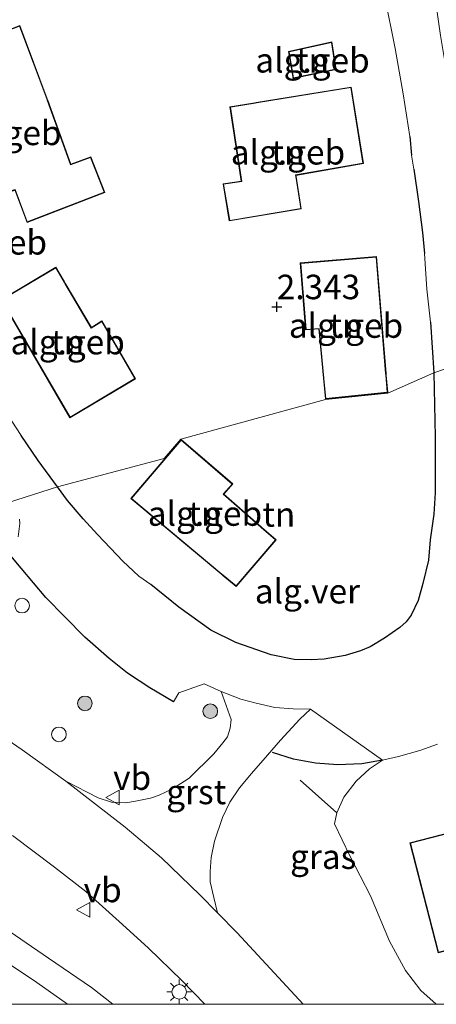
# Model space of a CAD drawing. Units: metres. Extents: x 189994 to 194969, y 506248 to 512503.
# Drawn here: x 191621 to 191664, y 506250 to 506351 of the extents above; entities that cross this region are included whole.
import ezdxf
from ezdxf.enums import TextEntityAlignment as Align

# ---------------------------------------------------------------- set-up
doc = ezdxf.new("R2010")
doc.units = ezdxf.units.M
doc.layers.get('0').update_dxf_attribs({"lineweight": 25})
for name, color, linetype, lineweight in [('B-ME-AL-OVERIG-S-B1', 7, 'Continuous', 18), ('B-ME-GR-BOOM-S-B1', 93, 'Continuous', 18), ('B-ME-GW-HOOGTEPUNT-S-B1', 10, 'Continuous', 25), ('B-ME-IE-GRASLAND-GV-B6', 93, 'Continuous', 18), ('B-ME-IE-GRONDWERKLIJN-GROND_INGERICHT-GV-B6', 253, 'Continuous', 18), ('B-ME-IE-HULPGEOMETRIE-L-B1', 53, 'Continuous', 18), ('B-ME-IE-MEUBILAIR_WEGMEUBILAIR-LICHTMAST-S-B1', 8, 'Continuous', 18), ('B-ME-IE-TERREINAFSCHEIDING-HAAG-L-B1', 10, 'Continuous', 25), ('B-ME-KG-KADASTRAAL-DAKRAND-L-B1', 13, 'Continuous', 18), ('B-ME-OG-BEBOUWING-GV-B6', 173, 'Continuous', 18), ('B-ME-VH-VERH_SOORT-BITUMEN-GV-B6', 8, 'IE-TERREINAFSCHEIDING-NATUURLIJK-HOUTWAL', 18), ('B-ME-VH-VERH_SOORT-GV-B6', 8, 'Continuous', 18), ('B-ME-VW-MEUBILAIR_WEGMEUBILAIR-VERKEERSBORD-S-B1', 8, 'Continuous', 18)]:
    doc.layers.add(name, color=color, linetype=linetype, lineweight=lineweight)
doc.styles.add('NLCS-ISO', font='NLCS-ISO.TTF')
doc.linetypes.add('IE-TERREINAFSCHEIDING-NATUURLIJK-HOUTWAL', pattern='A,7,-1.5,[67,NLCS.SHX,S=0.75,R=45,X=0,Y=0],-1.5,7,-1.5,[70,NLCS.SHX,S=0.75,R=0,X=0,Y=0],-1.5', length=20)

# ---------------------------------------------------------------- blocks, each defined once
blk = doc.blocks.new('verkeersbord')
for p, q in [((0, 0.75), (-0.75, -0.625)), ((0.75, -0.625), (0, 0.75)), ((-0.75, -0.625), (0.75, -0.625))]:
    blk.add_line(p, q)
blk = doc.blocks.new('dtb')
blk.add_circle((0, 0), 0.75)
blk = doc.blocks.new('boom')
blk.add_hatch(color=256).paths.add_polyline_path([(-0.75, 0, 1), (0.75, 0, 1)])
blk.add_circle((0, 0), 0.75)
blk = doc.blocks.new('hoogtepunt')
for p, q in [((-0.5, 0), (0.5, 0)), ((0, 0.5), (0, -0.5))]:
    blk.add_line(p, q)
blk = doc.blocks.new('lantaarnpaal')
for p, q in [((0, 0.75), (0, 1.25)), ((-0.75, 0), (-1.25, 0)), ((-0.88, 0.88), (-0.53, 0.53)), ((0.53, 0.53), (0.88, 0.88)), ((0.75, 0), (1.25, 0)), ((-0.53, -0.53), (-0.88, -0.88)), ((0, -0.75), (0, -1.25)), ((0.53, -0.53), (0.88, -0.88))]:
    blk.add_line(p, q)
blk.add_circle((0, 0), 0.75)

msp = doc.modelspace()

# ---------------------------------------------------------------- linework, layer by layer
at = {"layer": 'B-ME-IE-GRASLAND-GV-B6'}
for points in [[(191621.35, 506299.54, 2.55), (191621.38, 506299.1, 2.57), (191621.22, 506297.71, 2.59)], [(191620.27, 506295.99, 2.67), (191621.51, 506294.54, 2.68), (191624.02, 506291.54, 2.68), (191625.98, 506289.55, 2.67), (191628, 506287.49, 2.66), (191630.51, 506285.29, 2.64), (191632.36, 506283.82, 2.66), (191634.66, 506282.32, 2.66), (191637.06, 506280.88, 2.61), (191637.61, 506281.81, 2.6), (191640.21, 506282.7, 2.44), (191641.93, 506281.93, 2.45), (191642.96, 506279.09, 2.69), (191642.86, 506278.18, 2.69), (191642.61, 506277.32, 2.69), (191642.12, 506276.69, 2.71), (191641.2, 506275.57, 2.75), (191638.68, 506273.1, 2.82), (191637.36, 506272.23, 2.86), (191636.31, 506271.68, 2.86), (191635.61, 506271.34, 2.88), (191634.74, 506271.06, 2.89), (191633.19, 506270.74, 2.91), (191632.21, 506270.57, 2.91), (191630.73, 506270.63, 2.9), (191629.39, 506271.09, 2.88), (191626.08, 506272.78, 2.86), (191621.61, 506275.98, 2.84), (191616.54, 506279.44, 2.84)], [(191616.75, 506250, 1.99), (191615.61, 506251.24, 1.97), (191608.14, 506257.08, 1.99), (191601.6, 506261.88, 2.04), (191597.77, 506264.28, 2.03), (191586.9, 506270.75, 2.06), (191576.85, 506274.39, 1.99), (191567.45, 506277.73, 1.94), (191561.84, 506279.39, 1.98), (191554.59, 506280.66, 2), (191562.75, 506283.21, 2.04), (191570.96, 506280.58, 2.09), (191578.57, 506277.49, 2.18), (191584.41, 506274.59, 2.18), (191592.04, 506270.9, 2.23), (191605.61, 506263.41, 2.24), (191615.32, 506257.42, 2.25), (191623.11, 506252.21, 2.29), (191626.24, 506250, 2.31), (191616.75, 506250, 1.99)], [(191616.75, 506250, 1.99), (191615.61, 506251.24, 1.97), (191608.14, 506257.08, 1.99), (191601.6, 506261.88, 2.04), (191597.77, 506264.28, 2.03), (191586.9, 506270.75, 2.06), (191576.85, 506274.39, 1.99), (191567.45, 506277.73, 1.94), (191561.84, 506279.39, 1.98), (191554.59, 506280.66, 2), (191562.75, 506283.21, 2.04), (191570.96, 506280.58, 2.09), (191578.57, 506277.49, 2.18), (191584.41, 506274.59, 2.18), (191592.04, 506270.9, 2.23), (191605.61, 506263.41, 2.24), (191615.32, 506257.42, 2.25), (191623.11, 506252.21, 2.29), (191626.24, 506250, 2.31), (191616.75, 506250, 1.99)], [(191650.31, 506250, 2.81), (191643.57, 506257.31, 2.89), (191641.58, 506259.34, 2.89), (191641.2, 506260.92, 2.83), (191640.81, 506262.5, 2.85), (191640.81, 506263.57, 2.9), (191640.92, 506265, 2.9), (191641.25, 506266.64, 2.84), (191642.08, 506269.07, 2.8), (191642.84, 506270.62, 2.77), (191643.81, 506272.09, 2.74), (191645.03, 506273.56, 2.69), (191646.68, 506275.43, 2.68), (191648.02, 506276.96, 2.61), (191650, 506279.12, 2.56), (191651.07, 506280.13, 2.49), (191658.43, 506274.93, 2.72), (191657.12, 506274.04, 2.76), (191655.74, 506272.79, 2.74), (191654.48, 506271.15, 2.74), (191653.75, 506269.54, 2.73), (191653.51, 506268.42, 2.78), (191655.09, 506265.14, 2.71), (191657.21, 506261.09, 2.67), (191659.15, 506256.46, 2.68), (191660.79, 506253.44, 2.67), (191662.34, 506251.42, 2.66), (191663.92, 506250, 2.66), (191650.31, 506250, 2.81)], [(191650.31, 506250, 2.81), (191643.57, 506257.31, 2.89), (191641.58, 506259.34, 2.89), (191641.2, 506260.92, 2.83), (191640.81, 506262.5, 2.85), (191640.81, 506263.57, 2.9), (191640.92, 506265, 2.9), (191641.25, 506266.64, 2.84), (191642.08, 506269.07, 2.8), (191642.84, 506270.62, 2.77), (191643.81, 506272.09, 2.74), (191645.03, 506273.56, 2.69), (191646.68, 506275.43, 2.68), (191648.02, 506276.96, 2.61), (191650, 506279.12, 2.56), (191651.07, 506280.13, 2.49), (191658.43, 506274.93, 2.72), (191657.12, 506274.04, 2.76), (191655.74, 506272.79, 2.74), (191654.48, 506271.15, 2.74), (191653.75, 506269.54, 2.73), (191653.51, 506268.42, 2.78), (191655.09, 506265.14, 2.71), (191657.21, 506261.09, 2.67), (191659.15, 506256.46, 2.68), (191660.79, 506253.44, 2.67), (191662.34, 506251.42, 2.66), (191663.92, 506250, 2.66), (191650.31, 506250, 2.81)], [(191620.61, 506267.24, 2.62), (191624.93, 506264, 2.64), (191628.11, 506261.5, 2.64), (191631.53, 506258.46, 2.65), (191634.49, 506255.75, 2.65), (191637.94, 506252.44, 2.65), (191640.28, 506250, 2.64), (191630.89, 506250, 2.23)], [(191620.61, 506267.24, 2.62), (191624.93, 506264, 2.64), (191628.11, 506261.5, 2.64), (191631.53, 506258.46, 2.65), (191634.49, 506255.75, 2.65), (191637.94, 506252.44, 2.65), (191640.28, 506250, 2.64), (191630.89, 506250, 2.23)], [(191630.89, 506250, 2.23), (191628.71, 506251.73, 2.2), (191624.29, 506254.7, 2.21), (191619.15, 506258.2, 2.21)], [(191630.89, 506250, 2.23), (191628.71, 506251.73, 2.2), (191624.29, 506254.7, 2.21), (191619.15, 506258.2, 2.21)]]:
    msp.add_polyline3d(points, dxfattribs=at)
at = {"layer": 'B-ME-IE-GRONDWERKLIJN-GROND_INGERICHT-GV-B6'}
for points in [[(191658.66, 506352.85, 2.43), (191659.74, 506347.56, 2.44), (191660.54, 506342.94, 2.47), (191661.21, 506338.6, 2.42), (191661.4, 506336.68, 2.42), (191661.63, 506335.24, 2.42), (191662.12, 506331.94, 2.41), (191662.53, 506328.79, 2.42), (191662.72, 506326.65, 2.53), (191662.97, 506323, 2.51), (191663.34, 506319.63, 2.49), (191663.67, 506314.46, 2.48), (191658.97, 506312.38, 2.58), (191652.62, 506311.74, 2.58), (191637.83, 506307.68, 2.52), (191636.13, 506305.71, 2.52), (191625.24, 506302.84, 2.43)], [(191630.07, 506332.87, 2.58), (191628.63, 506336.5, 2.58), (191626.59, 506335.77, 2.58), (191624.22, 506342.31, 2.58), (191624.17, 506342.45, 2.58), (191621.37, 506349.93, 2.58), (191611.66, 506346.16, 2.58), (191611.52, 506346.11, 2.58), (191609.68, 506345.35, 2.58), (191612.35, 506338.5, 2.58), (191612.41, 506338.36, 2.58), (191615.27, 506330.95, 2.58), (191620.68, 506333.05, 2.58), (191620.87, 506333.13, 2.58), (191622.12, 506329.82, 2.58), (191630.07, 506332.87, 2.58)], [(191653.26, 506348.24, 2.54), (191648.83, 506347.25, 2.54), (191649.3, 506344.52, 2.54), (191653.7, 506345.43, 2.54), (191653.26, 506348.24, 2.54)], [(191655.23, 506343.64, 2.54), (191645.53, 506342.06, 2.54), (191645.38, 506342.04, 2.54), (191642.84, 506341.63, 2.54), (191643.99, 506334.04, 2.54), (191642.14, 506333.77, 2.54), (191642.78, 506329.98, 2.54), (191650.13, 506331.21, 2.54), (191649.61, 506334.51, 2.54), (191649.57, 506334.62, 2.54), (191656.48, 506335.82, 2.54), (191655.23, 506343.64, 2.54)], [(191651.91, 506318.94, 2.58), (191652.4, 506313.93, 2.58), (191652.61, 506311.81, 2.58), (191658.96, 506312.44, 2.58), (191658.81, 506314.24, 2.58), (191658.79, 506314.39, 2.58), (191657.82, 506326.33, 2.58), (191650.02, 506325.69, 2.58), (191650.58, 506318.85, 2.58), (191651.91, 506318.94, 2.58)], [(191633.21, 506313.86, 2.52), (191629.77, 506319.77, 2.52), (191628.69, 506319.09, 2.52), (191626.01, 506323.62, 2.52), (191625.93, 506323.75, 2.52), (191625.06, 506325.25, 2.52), (191619.46, 506321.93, 2.52), (191620.3, 506320.48, 2.52), (191620.38, 506320.35, 2.52), (191626.49, 506309.86, 2.52), (191633.21, 506313.86, 2.52)], [(191625.24, 506302.84, 2.43), (191636.13, 506305.71, 2.52), (191637.83, 506307.68, 2.52), (191652.62, 506311.74, 2.58), (191658.97, 506312.38, 2.58), (191663.67, 506314.46, 2.48), (191663.82, 506307.93, 2.53), (191663.81, 506302.21, 2.56), (191663.68, 506300.02, 2.54), (191663.31, 506297.4, 2.52), (191663.13, 506295.34, 2.51), (191662.56, 506292.95, 2.49), (191662.06, 506291.22, 2.47), (191661.36, 506289.74, 2.47), (191660.84, 506289.04, 2.46), (191660.2, 506288.45, 2.46), (191658.64, 506287.38, 2.45), (191657.18, 506286.48, 2.45), (191656.2, 506286.1, 2.44), (191654.61, 506285.62, 2.42), (191652.48, 506285.25, 2.48), (191651.13, 506285.18, 2.48), (191649.41, 506285.2, 2.47), (191647.04, 506285.67, 2.47), (191643.45, 506286.92, 2.46), (191640.9, 506288.2, 2.46), (191637.63, 506290.54, 2.48), (191634.77, 506292.84, 2.46), (191633.55, 506293.7, 2.5), (191631.89, 506295.23, 2.5), (191629.98, 506297.23, 2.47), (191629.3, 506297.96, 2.46), (191627.84, 506299.56, 2.44), (191626.24, 506301.42, 2.44), (191625.24, 506302.84, 2.43)], [(191625.24, 506302.84, 2.43), (191623.24, 506305.53, 2.42), (191621.52, 506308.08, 2.47), (191620.11, 506310.2, 2.48)], [(191637.85, 506307.65, 2.52), (191632.73, 506301.63, 2.52), (191642, 506293.88, 2.52), (191642.12, 506293.78, 2.52), (191643.48, 506292.65, 2.52), (191647.58, 506297.41, 2.52), (191646.1, 506298.69, 2.52), (191646.04, 506298.73, 2.52), (191642.23, 506302.08, 2.52), (191643.13, 506303.12, 2.52), (191637.85, 506307.65, 2.52)], [(191661.23, 506266.48, 2.54), (191664.13, 506255.25, 2.57), (191669.58, 506256.66, 2.48), (191669.09, 506258.56, 2.44), (191674.45, 506259.95, 2.47), (191673.95, 506261.88, 2.46), (191679.14, 506263.22, 2.46), (191678.67, 506265.04, 2.48), (191684.04, 506266.44, 2.36), (191681.12, 506277.73, 2.36), (191675.5, 506276.28, 2.44), (191676, 506274.35, 2.36), (191670.82, 506273.02, 2.42), (191671.31, 506271.13, 2.36), (191666.02, 506269.76, 2.42), (191666.51, 506267.85, 2.36), (191661.23, 506266.48, 2.54)], [(191661.23, 506266.48, 2.54), (191664.13, 506255.25, 2.57), (191669.58, 506256.66, 2.48), (191669.09, 506258.56, 2.44), (191674.45, 506259.95, 2.47), (191673.95, 506261.88, 2.46), (191679.14, 506263.22, 2.46), (191678.67, 506265.04, 2.48), (191684.04, 506266.44, 2.36), (191681.12, 506277.73, 2.36), (191675.5, 506276.28, 2.44), (191676, 506274.35, 2.36), (191670.82, 506273.02, 2.42), (191671.31, 506271.13, 2.36), (191666.02, 506269.76, 2.42), (191666.51, 506267.85, 2.36), (191661.23, 506266.48, 2.54)], [(191663.92, 506250, 2.66), (191662.34, 506251.42, 2.66), (191660.79, 506253.44, 2.67), (191659.15, 506256.46, 2.68), (191657.21, 506261.09, 2.67), (191655.09, 506265.14, 2.71), (191653.51, 506268.42, 2.78), (191653.75, 506269.54, 2.73), (191654.48, 506271.15, 2.74), (191655.74, 506272.79, 2.74), (191657.12, 506274.04, 2.76), (191658.43, 506274.93, 2.72), (191660.07, 506275.3, 2.69), (191662.26, 506275.9, 2.7), (191664.04, 506276.57, 2.7)], [(191663.92, 506250, 2.66), (191662.34, 506251.42, 2.66), (191660.79, 506253.44, 2.67), (191659.15, 506256.46, 2.68), (191657.21, 506261.09, 2.67), (191655.09, 506265.14, 2.71), (191653.51, 506268.42, 2.78), (191653.75, 506269.54, 2.73), (191654.48, 506271.15, 2.74), (191655.74, 506272.79, 2.74), (191657.12, 506274.04, 2.76), (191658.43, 506274.93, 2.72), (191660.07, 506275.3, 2.69), (191662.26, 506275.9, 2.7), (191664.04, 506276.57, 2.7)], [(191667.7, 506250, 2.46), (191663.92, 506250, 2.66)], [(191667.7, 506250, 2.46), (191663.92, 506250, 2.66)]]:
    msp.add_polyline3d(points, dxfattribs=at)
at = {"layer": 'B-ME-IE-HULPGEOMETRIE-L-B1'}
msp.add_polyline3d([(191620.21, 506301.22, 2.54), (191625.24, 506302.84, 2.43), (191636.13, 506305.71, 2.52), (191637.83, 506307.68, 2.52), (191652.62, 506311.74, 2.58), (191658.97, 506312.38, 2.58), (191663.67, 506314.46, 2.48), (191668.81, 506316.25, 2.49), (191678.99, 506319.44, 2.53), (191678.16, 506322.67, 2.53), (191689.09, 506325.5, 2.53), (191689.62, 506323.34, 2.5), (191698.23, 506325.54, 2.32), (191702.11, 506326.75, 2.13), (191706.13, 506328.01, 3.81), (191707.29, 506328.37, 3.81), (191709.88, 506329.18, 3.8), (191710.95, 506329.52, 3.93), (191719.28, 506332.12, 0.97), (191722.73, 506333.2, 0.74), (191726.76, 506334.46, 0.62)], dxfattribs=at)
at = {"layer": 'B-ME-IE-TERREINAFSCHEIDING-HAAG-L-B1'}
for p, q in [((191661.21, 506338.6, 2.42), (191661.4, 506336.68, 2.42)), ((191663.34, 506319.63, 2.49), (191663.67, 506314.46, 2.48)), ((191653.75, 506269.54, 2.73), (191650.03, 506272.89, 2.73))]:
    msp.add_line(p, q, dxfattribs=at)
for points in [[(191661.63, 506335.24, 2.42), (191662.12, 506331.94, 2.41), (191662.53, 506328.79, 2.42), (191662.72, 506326.65, 2.53)], [(191663.67, 506314.46, 2.48), (191663.82, 506307.93, 2.53), (191663.81, 506302.21, 2.56), (191663.68, 506300.02, 2.54), (191663.31, 506297.4, 2.52), (191663.13, 506295.34, 2.51), (191662.56, 506292.95, 2.49), (191662.06, 506291.22, 2.47), (191661.36, 506289.74, 2.47), (191660.84, 506289.04, 2.46), (191660.2, 506288.45, 2.46), (191658.64, 506287.38, 2.45), (191657.18, 506286.48, 2.45), (191656.2, 506286.1, 2.44), (191654.61, 506285.62, 2.42), (191652.48, 506285.25, 2.48), (191651.13, 506285.18, 2.48), (191649.41, 506285.2, 2.47), (191647.04, 506285.67, 2.47), (191643.45, 506286.92, 2.46), (191640.9, 506288.2, 2.46), (191637.63, 506290.54, 2.48), (191634.77, 506292.84, 2.46)], [(191625.24, 506302.84, 2.43), (191623.24, 506305.53, 2.42), (191621.52, 506308.08, 2.47)], [(191629.3, 506297.96, 2.46), (191627.84, 506299.56, 2.44), (191626.24, 506301.42, 2.44), (191625.24, 506302.84, 2.43)], [(191637.06, 506280.88, 2.61), (191634.66, 506282.32, 2.66), (191632.36, 506283.82, 2.66), (191630.51, 506285.29, 2.64), (191628, 506287.49, 2.66), (191625.98, 506289.55, 2.67), (191624.02, 506291.54, 2.68), (191621.51, 506294.54, 2.68), (191620.27, 506295.99, 2.67)], [(191658.43, 506274.93, 2.72), (191656.31, 506274.54, 2.7), (191653.86, 506274.45, 2.69), (191651.59, 506274.62, 2.65), (191649.33, 506275.04, 2.72), (191647.18, 506275.71, 2.72)]]:
    msp.add_polyline3d(points, dxfattribs=at)
at = {"layer": 'B-ME-KG-KADASTRAAL-DAKRAND-L-B1'}
for points in [[(191630, 506332.9, 5.87), (191622.14, 506329.88, 5.87), (191620.9, 506333.19, 5.76), (191620.76, 506333.14, 8.6), (191615.3, 506331.01, 8.69), (191612.42, 506338.45, 8.73), (191612.37, 506338.59, 6.23), (191609.74, 506345.32, 6.25), (191611.55, 506346.07, 6.2), (191611.69, 506346.12, 8.8), (191621.34, 506349.87, 8.71), (191624.12, 506342.45, 8.79), (191624.17, 506342.31, 5.69), (191626.56, 506335.71, 5.93), (191628.6, 506336.44, 5.93), (191630, 506332.9, 5.87)], [(191653.64, 506345.48, 4.47), (191649.34, 506344.58, 4.43), (191648.89, 506347.22, 4.44), (191653.22, 506348.18, 4.42), (191653.64, 506345.48, 4.47)], [(191655.19, 506343.59, 8.75), (191656.42, 506335.86, 8.78), (191649.54, 506334.67, 8.82), (191649.56, 506334.52, 5.61), (191650.07, 506331.25, 5.66), (191642.82, 506330.03, 5.83), (191642.2, 506333.73, 5.86), (191644.05, 506334, 5.88), (191642.9, 506341.58, 5.78), (191645.41, 506341.99, 5.69), (191645.56, 506342.02, 8.62), (191655.19, 506343.59, 8.75)], [(191650.08, 506325.64, 8.71), (191657.77, 506326.28, 8.74), (191658.74, 506314.39, 8.77), (191658.76, 506314.24, 5.65), (191658.91, 506312.48, 5.65), (191652.65, 506311.86, 5.94), (191652.45, 506313.9, 6.02), (191652.45, 506313.93, 8.69), (191651.95, 506318.99, 8.73), (191650.62, 506318.9, 8.67), (191650.08, 506325.64, 8.71)], [(191633.14, 506313.87, 8.73), (191626.51, 506309.93, 8.81), (191620.42, 506320.38, 8.78), (191620.35, 506320.51, 6.55), (191619.53, 506321.91, 6.57), (191625.04, 506325.19, 6.57), (191625.89, 506323.73, 6.57), (191625.97, 506323.6, 8.77), (191628.67, 506319.02, 8.72), (191629.75, 506319.7, 8.73), (191633.14, 506313.87, 8.73)], [(191632.8, 506301.64, 8.83), (191637.86, 506307.58, 8.82), (191643.06, 506303.11, 8.82), (191642.16, 506302.07, 8.75), (191646.01, 506298.7, 8.74), (191646.06, 506298.65, 5.72), (191647.51, 506297.41, 5.72), (191643.48, 506292.71, 5.74), (191642.15, 506293.82, 5.85), (191642.03, 506293.92, 8.71), (191632.8, 506301.64, 8.83)], [(191681.08, 506277.67, 8.56), (191683.98, 506266.47, 8.56), (191678.61, 506265.08, 8.64), (191679.08, 506263.26, 8.58), (191673.89, 506261.92, 8.59), (191674.39, 506259.98, 8.53), (191669.03, 506258.59, 8.59), (191669.52, 506256.69, 8.51), (191664.17, 506255.31, 8.45), (191661.29, 506266.45, 8.7), (191666.57, 506267.81, 8.7), (191666.08, 506269.73, 8.61), (191671.37, 506271.09, 8.55), (191670.88, 506272.98, 8.58), (191676.06, 506274.32, 8.56), (191675.56, 506276.25, 8.58), (191681.08, 506277.67, 8.56)]]:
    msp.add_polyline3d(points, dxfattribs=at)
at = {"layer": 'B-ME-OG-BEBOUWING-GV-B6'}
for points in [[(191630.07, 506332.87, 2.58), (191622.12, 506329.82, 2.58), (191620.87, 506333.13, 2.58), (191620.68, 506333.05, 2.58), (191615.27, 506330.95, 2.58), (191612.41, 506338.36, 2.58), (191612.35, 506338.5, 2.58), (191609.68, 506345.35, 2.58), (191611.52, 506346.11, 2.58), (191611.66, 506346.16, 2.58), (191621.37, 506349.93, 2.58), (191624.17, 506342.45, 2.58), (191624.22, 506342.31, 2.58), (191626.59, 506335.77, 2.58), (191628.63, 506336.5, 2.58), (191630.07, 506332.87, 2.58)], [(191653.7, 506345.43, 2.54), (191649.3, 506344.52, 2.54), (191648.83, 506347.25, 2.54), (191653.26, 506348.24, 2.54), (191653.7, 506345.43, 2.54)], [(191655.23, 506343.64, 2.54), (191656.48, 506335.82, 2.54), (191649.57, 506334.62, 2.54), (191649.61, 506334.51, 2.54), (191650.13, 506331.21, 2.54), (191642.78, 506329.98, 2.54), (191642.14, 506333.77, 2.54), (191643.99, 506334.04, 2.54), (191642.84, 506341.63, 2.54), (191645.38, 506342.04, 2.54), (191645.53, 506342.06, 2.54), (191655.23, 506343.64, 2.54)], [(191650.02, 506325.69, 2.58), (191657.82, 506326.33, 2.58), (191658.79, 506314.39, 2.58), (191658.81, 506314.24, 2.58), (191658.96, 506312.44, 2.58), (191652.61, 506311.81, 2.58), (191652.4, 506313.93, 2.58), (191651.91, 506318.94, 2.58), (191650.58, 506318.85, 2.58), (191650.02, 506325.69, 2.58)], [(191633.21, 506313.86, 2.52), (191626.49, 506309.86, 2.52), (191620.38, 506320.35, 2.52), (191620.3, 506320.48, 2.52), (191619.46, 506321.93, 2.52), (191625.06, 506325.25, 2.52), (191625.93, 506323.75, 2.52), (191626.01, 506323.62, 2.52), (191628.69, 506319.09, 2.52), (191629.77, 506319.77, 2.52), (191633.21, 506313.86, 2.52)], [(191632.73, 506301.63, 2.52), (191637.85, 506307.65, 2.52), (191643.13, 506303.12, 2.52), (191642.23, 506302.08, 2.52), (191646.04, 506298.73, 2.52), (191646.1, 506298.69, 2.52), (191647.58, 506297.41, 2.52), (191643.48, 506292.65, 2.52), (191642.12, 506293.78, 2.52), (191642, 506293.88, 2.52), (191632.73, 506301.63, 2.52)], [(191681.12, 506277.73, 2.36), (191684.04, 506266.44, 2.36), (191678.67, 506265.04, 2.48), (191679.14, 506263.22, 2.46), (191673.95, 506261.88, 2.46), (191674.45, 506259.95, 2.47), (191669.09, 506258.56, 2.44), (191669.58, 506256.66, 2.48), (191664.13, 506255.25, 2.57), (191661.23, 506266.48, 2.54), (191666.51, 506267.85, 2.36), (191666.02, 506269.76, 2.42), (191671.31, 506271.13, 2.36), (191670.82, 506273.02, 2.42), (191676, 506274.35, 2.36), (191675.5, 506276.28, 2.44), (191681.12, 506277.73, 2.36)]]:
    msp.add_polyline3d(points, dxfattribs=at)
at = {"layer": 'B-ME-VH-VERH_SOORT-BITUMEN-GV-B6'}
for points in [[(191626.24, 506250, 2.31), (191623.11, 506252.21, 2.29), (191615.32, 506257.42, 2.25), (191605.61, 506263.41, 2.24), (191592.04, 506270.9, 2.23), (191584.41, 506274.59, 2.18), (191578.57, 506277.49, 2.18), (191570.96, 506280.58, 2.09), (191562.75, 506283.21, 2.04), (191567.81, 506284.79, 2.1), (191570, 506283.98, 2.05), (191576.07, 506281.53, 2.06), (191582.51, 506278.47, 2.11), (191587.59, 506276.13, 2.11), (191594.49, 506272.67, 2.09), (191602.38, 506268.46, 2.14), (191607.3, 506265.6, 2.2), (191612.43, 506262.45, 2.18), (191619.15, 506258.2, 2.21), (191624.29, 506254.7, 2.21), (191628.71, 506251.73, 2.2), (191630.89, 506250, 2.23), (191626.24, 506250, 2.31)], [(191626.24, 506250, 2.31), (191623.11, 506252.21, 2.29), (191615.32, 506257.42, 2.25), (191605.61, 506263.41, 2.24), (191592.04, 506270.9, 2.23), (191584.41, 506274.59, 2.18), (191578.57, 506277.49, 2.18), (191570.96, 506280.58, 2.09), (191562.75, 506283.21, 2.04), (191567.81, 506284.79, 2.1), (191570, 506283.98, 2.05), (191576.07, 506281.53, 2.06), (191582.51, 506278.47, 2.11), (191587.59, 506276.13, 2.11), (191594.49, 506272.67, 2.09), (191602.38, 506268.46, 2.14), (191607.3, 506265.6, 2.2), (191612.43, 506262.45, 2.18), (191619.15, 506258.2, 2.21), (191624.29, 506254.7, 2.21), (191628.71, 506251.73, 2.2), (191630.89, 506250, 2.23), (191626.24, 506250, 2.31)], [(191616.54, 506279.44, 2.84), (191621.61, 506275.98, 2.84), (191626.08, 506272.78, 2.86), (191632.13, 506268.09, 2.88), (191635.86, 506264.96, 2.87), (191639.78, 506261.17, 2.88), (191641.58, 506259.34, 2.89), (191643.57, 506257.31, 2.89), (191650.31, 506250, 2.81), (191640.28, 506250, 2.64)], [(191616.54, 506279.44, 2.84), (191621.61, 506275.98, 2.84), (191626.08, 506272.78, 2.86), (191632.13, 506268.09, 2.88), (191635.86, 506264.96, 2.87), (191639.78, 506261.17, 2.88), (191641.58, 506259.34, 2.89), (191643.57, 506257.31, 2.89), (191650.31, 506250, 2.81), (191640.28, 506250, 2.64)], [(191640.28, 506250, 2.64), (191637.94, 506252.44, 2.65), (191634.49, 506255.75, 2.65), (191631.53, 506258.46, 2.65), (191628.11, 506261.5, 2.64), (191624.93, 506264, 2.64), (191620.61, 506267.24, 2.62)], [(191640.28, 506250, 2.64), (191637.94, 506252.44, 2.65), (191634.49, 506255.75, 2.65), (191631.53, 506258.46, 2.65), (191628.11, 506261.5, 2.64), (191624.93, 506264, 2.64), (191620.61, 506267.24, 2.62)]]:
    msp.add_polyline3d(points, dxfattribs=at)
at = {"layer": 'B-ME-VH-VERH_SOORT-GV-B6'}
for points in [[(191663.94, 506351.77, 2.46), (191664.36, 506348.89, 2.49), (191664.98, 506345.24, 2.47), (191666.06, 506339.29, 2.47), (191666.86, 506333.39, 2.48), (191667.65, 506327.05, 2.48), (191668.65, 506318.06, 2.49), (191668.81, 506316.25, 2.49), (191663.67, 506314.46, 2.48), (191663.34, 506319.63, 2.49), (191662.97, 506323, 2.51), (191662.72, 506326.65, 2.53), (191662.53, 506328.79, 2.42), (191662.12, 506331.94, 2.41), (191661.63, 506335.24, 2.42), (191661.4, 506336.68, 2.42), (191661.21, 506338.6, 2.42), (191660.54, 506342.94, 2.47), (191659.74, 506347.56, 2.44), (191658.66, 506352.85, 2.43)], [(191620.21, 506301.22, 2.54), (191625.24, 506302.84, 2.43), (191626.24, 506301.42, 2.44), (191627.84, 506299.56, 2.44), (191629.3, 506297.96, 2.46), (191629.98, 506297.23, 2.47), (191631.89, 506295.23, 2.5), (191633.55, 506293.7, 2.5), (191634.77, 506292.84, 2.46), (191637.63, 506290.54, 2.48), (191640.9, 506288.2, 2.46), (191643.45, 506286.92, 2.46), (191647.04, 506285.67, 2.47), (191649.41, 506285.2, 2.47), (191651.13, 506285.18, 2.48), (191652.48, 506285.25, 2.48), (191654.61, 506285.62, 2.42), (191656.2, 506286.1, 2.44), (191657.18, 506286.48, 2.45), (191658.64, 506287.38, 2.45), (191660.2, 506288.45, 2.46), (191660.84, 506289.04, 2.46), (191661.36, 506289.74, 2.47), (191662.06, 506291.22, 2.47), (191662.56, 506292.95, 2.49), (191663.13, 506295.34, 2.51), (191663.31, 506297.4, 2.52), (191663.68, 506300.02, 2.54), (191663.81, 506302.21, 2.56), (191663.82, 506307.93, 2.53), (191663.67, 506314.46, 2.48), (191668.81, 506316.25, 2.49)], [(191620.11, 506310.2, 2.48), (191621.52, 506308.08, 2.47), (191623.24, 506305.53, 2.42), (191625.24, 506302.84, 2.43), (191620.21, 506301.22, 2.54)], [(191621.22, 506297.71, 2.59), (191621.38, 506299.1, 2.57), (191621.35, 506299.54, 2.55)], [(191664.04, 506276.57, 2.7), (191662.26, 506275.9, 2.7), (191660.07, 506275.3, 2.69), (191658.43, 506274.93, 2.72), (191651.07, 506280.13, 2.49), (191649.31, 506280.18, 2.49), (191647.42, 506280.3, 2.48), (191645.53, 506280.74, 2.47), (191643.97, 506281.16, 2.46), (191641.93, 506281.93, 2.45), (191640.21, 506282.7, 2.44), (191637.61, 506281.81, 2.6), (191637.06, 506280.88, 2.61), (191634.66, 506282.32, 2.66), (191632.36, 506283.82, 2.66), (191630.51, 506285.29, 2.64), (191628, 506287.49, 2.66), (191625.98, 506289.55, 2.67), (191624.02, 506291.54, 2.68), (191621.51, 506294.54, 2.68), (191620.27, 506295.99, 2.67)], [(191651.07, 506280.13, 2.49), (191650, 506279.12, 2.56), (191648.02, 506276.96, 2.61), (191646.68, 506275.43, 2.68), (191645.03, 506273.56, 2.69), (191643.81, 506272.09, 2.74), (191642.84, 506270.62, 2.77), (191642.08, 506269.07, 2.8), (191641.25, 506266.64, 2.84), (191640.92, 506265, 2.9), (191640.81, 506263.57, 2.9), (191640.81, 506262.5, 2.85), (191641.2, 506260.92, 2.83), (191641.58, 506259.34, 2.89), (191639.78, 506261.17, 2.88), (191635.86, 506264.96, 2.87), (191632.13, 506268.09, 2.88), (191626.08, 506272.78, 2.86), (191629.39, 506271.09, 2.88), (191630.73, 506270.63, 2.9), (191632.21, 506270.57, 2.91), (191633.19, 506270.74, 2.91), (191634.74, 506271.06, 2.89), (191635.61, 506271.34, 2.88), (191636.31, 506271.68, 2.86), (191637.36, 506272.23, 2.86), (191638.68, 506273.1, 2.82), (191641.2, 506275.57, 2.75), (191642.12, 506276.69, 2.71), (191642.61, 506277.32, 2.69), (191642.86, 506278.18, 2.69), (191642.96, 506279.09, 2.69), (191641.93, 506281.93, 2.45), (191643.97, 506281.16, 2.46), (191645.53, 506280.74, 2.47), (191647.42, 506280.3, 2.48), (191649.31, 506280.18, 2.49), (191651.07, 506280.13, 2.49)]]:
    msp.add_polyline3d(points, dxfattribs=at)

# ---------------------------------------------------------------- block references
at = {"layer": 'B-ME-AL-OVERIG-S-B1', "rotation": 90}
for p in [(191621.61, 506290.7, 2.77), (191625.37, 506277.55, 2.88)]:
    msp.add_blockref('dtb', p, dxfattribs=at)
at = {"layer": 'B-ME-GR-BOOM-S-B1', "rotation": 90}
for p in [(191628.02, 506280.72, 2.76), (191640.83, 506279.92, 2.62)]:
    msp.add_blockref('boom', p, dxfattribs=at)
at = {"layer": 'B-ME-GW-HOOGTEPUNT-S-B1', "rotation": 90}
msp.add_blockref('hoogtepunt', (191647.63, 506321.2, 2.34), dxfattribs=at)
msp.add_blockref('hoogtepunt', (191647.63, 506321.2, 2.34), dxfattribs=at)
at = {"layer": 'B-ME-IE-MEUBILAIR_WEGMEUBILAIR-LICHTMAST-S-B1', "rotation": 90}
msp.add_blockref('lantaarnpaal', (191637.66, 506251.27, 2.82), dxfattribs=at)
at = {"layer": 'B-ME-VW-MEUBILAIR_WEGMEUBILAIR-VERKEERSBORD-S-B1', "rotation": 90}
for p in [(191630.91, 506271.11, 2.98), (191627.9, 506259.64, 2.75)]:
    msp.add_blockref('verkeersbord', p, dxfattribs=at)

# ---------------------------------------------------------------- texts
at = {"layer": 'B-ME-GW-HOOGTEPUNT-S-B1', "ltscale": 0.2, "style": 'NLCS-ISO'}
msp.add_text('2.343', height=2.5, dxfattribs=at).set_placement((191647.63, 506321.2, 2.34), align=Align.BOTTOM_LEFT)
msp.add_text('2.343', height=2.5, dxfattribs=at).set_placement((191647.63, 506321.2, 2.34), align=Align.BOTTOM_LEFT)
at = {"layer": 'B-ME-IE-GRASLAND-GV-B6', "ltscale": 0.2, "style": 'NLCS-ISO'}
msp.add_text('gras', height=2.5, dxfattribs=at).set_placement((191652.37, 506265.07), align=Align.MIDDLE_CENTER)
msp.add_text('gras', height=2.5, dxfattribs=at).set_placement((191652.37, 506265.07), align=Align.MIDDLE_CENTER)
at = {"layer": 'B-ME-IE-GRONDWERKLIJN-GROND_INGERICHT-GV-B6', "ltscale": 0.2, "style": 'NLCS-ISO'}
for p in [(191651.28, 506346.37), (191648.77, 506336.98), (191654.7, 506319.29), (191626.26, 506317.6), (191640.29, 506300.1), (191647.84, 506300.01)]:
    msp.add_text('tn', height=2.5, dxfattribs=at).set_placement(p, align=Align.MIDDLE_CENTER)
at = {"layer": 'B-ME-OG-BEBOUWING-GV-B6', "ltscale": 0.2, "style": 'NLCS-ISO'}
for p in [(191651.28, 506346.37), (191619.8, 506338.96), (191648.77, 506336.98), (191618.31, 506327.79), (191654.7, 506319.29), (191626.26, 506317.6), (191640.29, 506300.1)]:
    msp.add_text('alg.geb', height=2.5, dxfattribs=at).set_placement(p, align=Align.MIDDLE_CENTER)
at = {"layer": 'B-ME-VH-VERH_SOORT-GV-B6', "ltscale": 0.2, "style": 'NLCS-ISO'}
for s, p in [('alg.ver', (191650.76, 506292.17)), ('grst', (191639.4, 506271.68))]:
    msp.add_text(s, height=2.5, dxfattribs=at).set_placement(p, align=Align.MIDDLE_CENTER)
at = {"layer": 'B-ME-VW-MEUBILAIR_WEGMEUBILAIR-VERKEERSBORD-S-B1', "ltscale": 0.2, "style": 'NLCS-ISO'}
for p in [(191630.91, 506271.11, 2.98), (191627.9, 506259.64, 2.75)]:
    msp.add_text('vb', height=2.5, dxfattribs=at).set_placement(p, align=Align.BOTTOM_LEFT)

doc.saveas('drawing.dxf')
